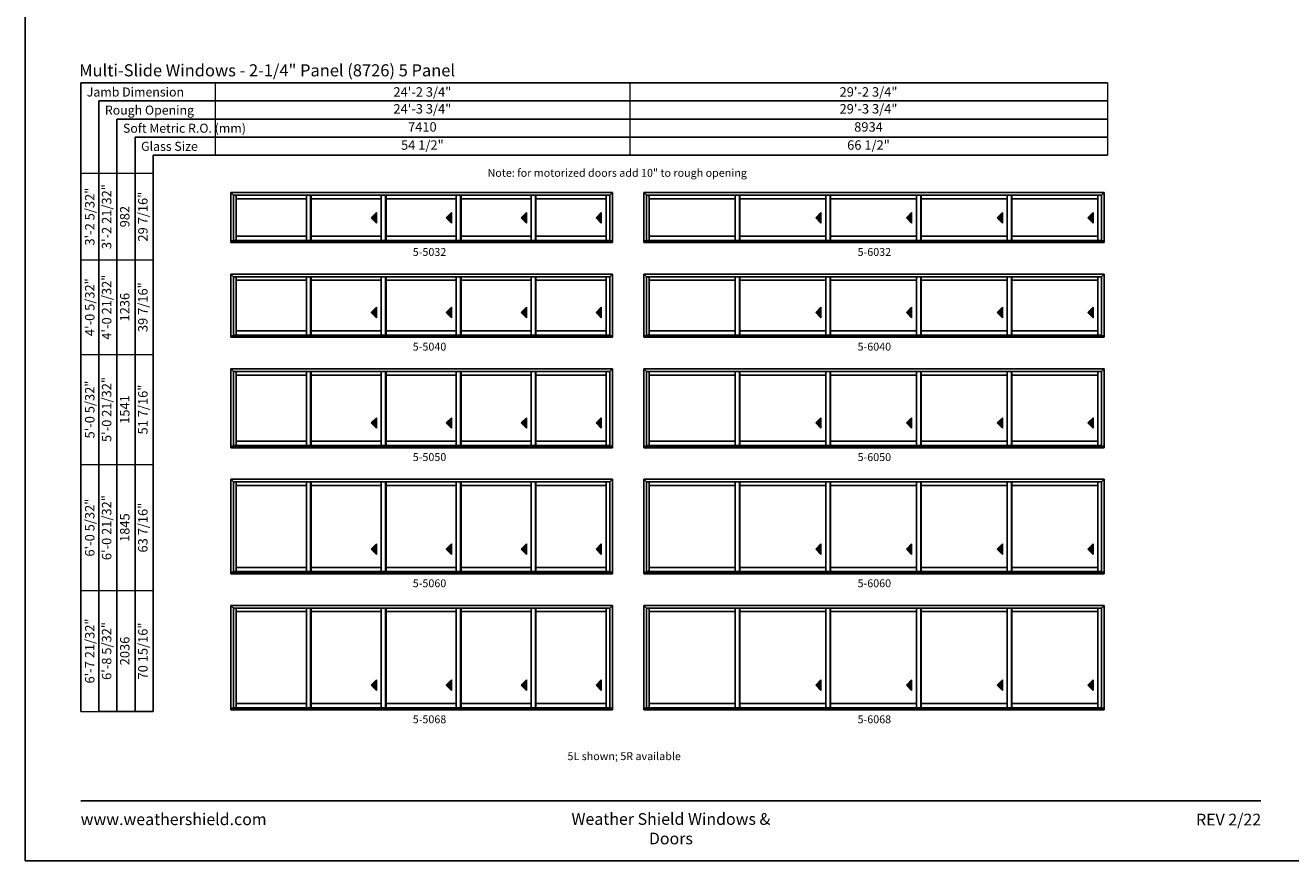
# Model space of a CAD drawing. Extents: x 2932 to 4900, y -2384 to -1100.
# Drawn here: x 2932 to 3897, y -2384 to -1747 of the extents above; entities that cross this region are included whole.
import ezdxf
from ezdxf.enums import TextEntityAlignment as Align

# ---------------------------------------------------------------- set-up
doc = ezdxf.new("R2010")
doc.units = 0
doc.header["$LTSCALE"] = 16
doc.header["$MEASUREMENT"] = 0
doc.layers.get('0').update_dxf_attribs({"linetype": 'CONTINUOUS'})
doc.layers.get('Defpoints').update_dxf_attribs({"color": 3, "linetype": 'CONTINUOUS'})
doc.styles.add('ARIAL', font='arial.ttf', dxfattribs={"height": 4})

# ---------------------------------------------------------------- blocks, each defined once
blk = doc.blocks.new('*T34')
at = {"color": 0, "linetype": 'ByBlock', "lineweight": -2, "transparency": 16777216}
blk.add_line((13.8, 0), (55.2, 0), dxfattribs=at)
at = {"layer": 'Defpoints', "color": 8, "linetype": 'ByBlock', "lineweight": 0, "transparency": 16777216}
for p, q in [((0, 0), (0, 410)), ((0, 410), (55.2, 410)), ((13.8, 0), (13.8, 410)), ((27.6, 0), (27.6, 410)), ((41.4, 0), (41.4, 410)), ((55.2, 0), (55.2, 410)), ((0, 344), (55.2, 344)), ((0, 272), (55.2, 272)), ((0, 188), (55.2, 188)), ((0, 92), (55.2, 92)), ((0, 0), (13.8, 0))]:
    blk.add_line(p, q, dxfattribs=at)
at = {"color": 0, "transparency": 16777216, "char_height": 7.2, "attachment_point": 5, "rotation": 90, "style": 'ARIAL'}
for s, insert, width in [('{\\A1;3\'-2 5/32"', (6.9, 377), 65.862), ('3\'-2 21/32"', (20.7, 377), 65.862), ('29 7/16"', (48.3, 377), 65.862), ('982', (34.5, 377), 65.862), ('{\\A1;4\'-0 5/32"', (6.9, 308), 71.862), ('4\'-0 21/32"', (20.7, 308), 71.862), ('1236', (34.5, 308), 71.862), ('39 7/16"', (48.3, 308), 71.862), ('{\\A1;5\'-0 5/32"', (6.9, 230), 83.862), ('5\'-0 21/32"', (20.7, 230), 83.862), ('51 7/16"', (48.3, 230), 83.862), ('1541', (34.5, 230), 83.862), ('{\\A1;6\'-0 5/32"', (6.9, 140), 95.862), ('6\'-0 21/32"', (20.7, 140), 95.862), ('63 7/16"', (48.3, 140), 95.862), ('1845', (34.5, 140), 95.862), ('{\\A1;6\'-7 21/32"', (6.9, 46), 91.862), ('6\'-8 5/32"', (20.7, 46), 91.862), ('70 15/16"', (48.3, 46), 91.862), ('2036', (34.5, 46), 91.862)]:
    blk.add_mtext(s, dxfattribs=dict(at, insert=insert, width=width))
blk = doc.blocks.new('*T32')
at = {"layer": 'Defpoints', "color": 8, "linetype": 'ByBlock', "lineweight": 0, "transparency": 16777216}
for p, q in [((0, 0), (680, 0)), ((0, 0), (0, -55.2)), ((316, 0), (316, -55.2)), ((680, 0), (680, -55.2)), ((0, -13.8), (680, -13.8)), ((0, -27.6), (680, -27.6)), ((0, -41.4), (680, -41.4)), ((0, -55.2), (680, -55.2))]:
    blk.add_line(p, q, dxfattribs=at)
at = {"color": 0, "transparency": 16777216, "char_height": 7.2, "attachment_point": 5, "style": 'ARIAL'}
for s, insert, width in [('{\\A1;24\'-2 3/4"', (158, -6.9), 315.88), ('{\\A1;29\'-2 3/4"', (498, -6.9), 363.88), ('24\'-3 3/4"', (158, -20.7), 315.88), ('29\'-3 3/4"', (498, -20.7), 363.88), ('7410', (158, -34.5), 315.88), ('8934', (498, -34.5), 363.88), ('54 1/2"', (158, -48.3), 315.88), ('66 1/2"', (498, -48.3), 363.88)]:
    blk.add_mtext(s, dxfattribs=dict(at, insert=insert, width=width))

msp = doc.modelspace()

# ---------------------------------------------------------------- hatches: boundary and pattern name
for points in [[(3196.09, -1894.08), (3200.09, -1898.08), (3200.09, -1890.08)], [(3253.21, -1894.08), (3257.21, -1898.08), (3257.21, -1890.08)], [(3310.34, -1894.08), (3314.34, -1898.08), (3314.34, -1890.08)], [(3367.46, -1894.08), (3371.46, -1898.08), (3371.46, -1890.08)], [(3534.84, -1894.08), (3538.84, -1898.08), (3538.84, -1890.08)], [(3603.96, -1894.08), (3607.96, -1898.08), (3607.96, -1890.08)], [(3673.09, -1894.08), (3677.09, -1898.08), (3677.09, -1890.08)], [(3742.21, -1894.08), (3746.21, -1898.08), (3746.21, -1890.08)], [(3196.09, -1966.24), (3200.09, -1970.24), (3200.09, -1962.24)], [(3253.21, -1966.24), (3257.21, -1970.24), (3257.21, -1962.24)], [(3310.34, -1966.24), (3314.34, -1970.24), (3314.34, -1962.24)], [(3367.46, -1966.24), (3371.46, -1970.24), (3371.46, -1962.24)], [(3534.84, -1966.24), (3538.84, -1970.24), (3538.84, -1962.24)], [(3603.96, -1966.24), (3607.96, -1970.24), (3607.96, -1962.24)], [(3673.09, -1966.24), (3677.09, -1970.24), (3677.09, -1962.24)], [(3742.21, -1966.24), (3746.21, -1970.24), (3746.21, -1962.24)], [(3196.09, -2050.4), (3200.09, -2054.4), (3200.09, -2046.4)], [(3253.21, -2050.4), (3257.21, -2054.4), (3257.21, -2046.4)], [(3310.34, -2050.4), (3314.34, -2054.4), (3314.34, -2046.4)], [(3367.46, -2050.4), (3371.46, -2054.4), (3371.46, -2046.4)], [(3534.84, -2050.4), (3538.84, -2054.4), (3538.84, -2046.4)], [(3603.96, -2050.4), (3607.96, -2054.4), (3607.96, -2046.4)], [(3673.09, -2050.4), (3677.09, -2054.4), (3677.09, -2046.4)], [(3742.21, -2050.4), (3746.21, -2054.4), (3746.21, -2046.4)], [(3196.09, -2146.55), (3200.09, -2150.55), (3200.09, -2142.55)], [(3253.21, -2146.55), (3257.21, -2150.55), (3257.21, -2142.55)], [(3310.34, -2146.55), (3314.34, -2150.55), (3314.34, -2142.55)], [(3367.46, -2146.55), (3371.46, -2150.55), (3371.46, -2142.55)], [(3534.84, -2146.55), (3538.84, -2150.55), (3538.84, -2142.55)], [(3603.96, -2146.55), (3607.96, -2150.55), (3607.96, -2142.55)], [(3673.09, -2146.55), (3677.09, -2150.55), (3677.09, -2142.55)], [(3742.21, -2146.55), (3746.21, -2150.55), (3746.21, -2142.55)], [(3196.09, -2250.21), (3200.09, -2254.21), (3200.09, -2246.21)], [(3253.21, -2250.21), (3257.21, -2254.21), (3257.21, -2246.21)], [(3310.34, -2250.21), (3314.34, -2254.21), (3314.34, -2246.21)], [(3367.46, -2250.21), (3371.46, -2254.21), (3371.46, -2246.21)], [(3534.84, -2250.21), (3538.84, -2254.21), (3538.84, -2246.21)], [(3603.96, -2250.21), (3607.96, -2254.21), (3607.96, -2246.21)], [(3673.09, -2250.21), (3677.09, -2254.21), (3677.09, -2246.21)], [(3742.21, -2250.21), (3746.21, -2254.21), (3746.21, -2246.21)]]:
    msp.add_hatch(color=256).paths.add_polyline_path(points)

# ---------------------------------------------------------------- linework, layer by layer
for p, q in [((2974.71, -1791.28), (2974.71, -2270.2)), ((3757.09, -1791.28), (2974.71, -1791.28)), ((2988.51, -1805.08), (2988.51, -2270.2)), ((3757.09, -1805.08), (2988.51, -1805.08)), ((3002.31, -1818.88), (3002.31, -2270.2)), ((3757.09, -1818.88), (3002.31, -1818.88)), ((3016.11, -1832.68), (3016.11, -2270.2)), ((3757.09, -1832.68), (3016.11, -1832.68)), ((3029.91, -1846.48), (3029.91, -2270.2)), ((3757.09, -1846.48), (3029.91, -1846.48)), ((3089.22, -1874.86), (3379.97, -1874.86)), ((3089.22, -1874.86), (3089.22, -1913.01)), ((3091.27, -1876.91), (3089.22, -1874.86)), ((3377.92, -1876.91), (3091.27, -1876.91)), ((3091.27, -1876.91), (3091.27, -1911.76)), ((3093.18, -1876.91), (3093.18, -1911.26)), ((3146.68, -1879.58), (3093.18, -1879.58)), ((3146.68, -1911.26), (3146.68, -1876.91)), ((3149.93, -1911.26), (3149.93, -1876.91)), ((3150.31, -1911.26), (3150.31, -1876.91)), ((3203.81, -1879.58), (3150.31, -1879.58)), ((3203.81, -1911.26), (3203.81, -1876.91)), ((3207.06, -1911.26), (3207.06, -1876.91)), ((3207.43, -1911.26), (3207.43, -1876.91)), ((3260.93, -1879.58), (3207.43, -1879.58)), ((3260.93, -1911.26), (3260.93, -1876.91)), ((3264.18, -1911.26), (3264.18, -1876.91)), ((3264.56, -1911.26), (3264.56, -1876.91)), ((3318.06, -1879.58), (3264.56, -1879.58)), ((3318.06, -1911.26), (3318.06, -1876.91)), ((3321.31, -1911.26), (3321.31, -1876.91)), ((3321.68, -1911.26), (3321.68, -1876.91)), ((3375.18, -1879.58), (3321.68, -1879.58)), ((3375.18, -1876.91), (3375.18, -1911.26)), ((3377.92, -1876.91), (3379.97, -1874.86)), ((3377.93, -1876.91), (3377.93, -1911.76)), ((3379.97, -1874.86), (3379.97, -1913.01)), ((3403.97, -1874.86), (3754.72, -1874.86)), ((3403.97, -1874.86), (3403.97, -1913.01)), ((3406.02, -1876.91), (3403.97, -1874.86)), ((3752.67, -1876.91), (3406.02, -1876.91)), ((3406.02, -1876.91), (3406.02, -1911.76)), ((3407.93, -1876.91), (3407.93, -1911.26)), ((3473.43, -1879.58), (3407.93, -1879.58)), ((3473.43, -1911.26), (3473.43, -1876.91)), ((3476.68, -1911.26), (3476.68, -1876.91)), ((3477.06, -1911.26), (3477.06, -1876.91)), ((3542.56, -1879.58), (3477.06, -1879.58)), ((3542.56, -1911.26), (3542.56, -1876.91)), ((3545.81, -1911.26), (3545.81, -1876.91)), ((3546.18, -1911.26), (3546.18, -1876.91)), ((3611.68, -1879.58), (3546.18, -1879.58)), ((3611.68, -1911.26), (3611.68, -1876.91)), ((3614.93, -1911.26), (3614.93, -1876.91)), ((3615.31, -1911.26), (3615.31, -1876.91)), ((3680.81, -1879.58), (3615.31, -1879.58)), ((3680.81, -1911.26), (3680.81, -1876.91)), ((3684.06, -1911.26), (3684.06, -1876.91)), ((3684.43, -1911.26), (3684.43, -1876.91)), ((3749.93, -1879.58), (3684.43, -1879.58)), ((3749.93, -1876.91), (3749.93, -1911.26)), ((3752.67, -1876.91), (3754.72, -1874.86)), ((3752.68, -1876.91), (3752.68, -1911.76)), ((3754.72, -1874.86), (3754.72, -1913.01)), ((3200.09, -1890.08), (3196.09, -1894.08)), ((3196.09, -1894.08), (3200.09, -1898.08)), ((3200.09, -1898.08), (3200.09, -1890.08)), ((3257.21, -1890.08), (3253.21, -1894.08)), ((3253.21, -1894.08), (3257.21, -1898.08)), ((3257.21, -1898.08), (3257.21, -1890.08)), ((3314.34, -1890.08), (3310.34, -1894.08)), ((3310.34, -1894.08), (3314.34, -1898.08)), ((3314.34, -1898.08), (3314.34, -1890.08)), ((3371.46, -1890.08), (3367.46, -1894.08)), ((3367.46, -1894.08), (3371.46, -1898.08)), ((3371.46, -1898.08), (3371.46, -1890.08)), ((3538.84, -1890.08), (3534.84, -1894.08)), ((3534.84, -1894.08), (3538.84, -1898.08)), ((3538.84, -1898.08), (3538.84, -1890.08)), ((3607.96, -1890.08), (3603.96, -1894.08)), ((3603.96, -1894.08), (3607.96, -1898.08)), ((3607.96, -1898.08), (3607.96, -1890.08)), ((3677.09, -1890.08), (3673.09, -1894.08)), ((3673.09, -1894.08), (3677.09, -1898.08)), ((3677.09, -1898.08), (3677.09, -1890.08)), ((3746.21, -1890.08), (3742.21, -1894.08)), ((3742.21, -1894.08), (3746.21, -1898.08)), ((3746.21, -1898.08), (3746.21, -1890.08)), ((3146.68, -1908.01), (3093.18, -1908.01)), ((3203.81, -1908.01), (3150.31, -1908.01)), ((3260.93, -1908.01), (3207.43, -1908.01)), ((3318.06, -1908.01), (3264.56, -1908.01)), ((3375.18, -1908.01), (3321.68, -1908.01)), ((3473.43, -1908.01), (3407.93, -1908.01)), ((3542.56, -1908.01), (3477.06, -1908.01)), ((3611.68, -1908.01), (3546.18, -1908.01)), ((3680.81, -1908.01), (3615.31, -1908.01)), ((3749.93, -1908.01), (3684.43, -1908.01)), ((3089.22, -1911.76), (3379.97, -1911.76)), ((3089.22, -1913.01), (3379.97, -1913.01)), ((3377.92, -1911.26), (3091.27, -1911.26)), ((3403.97, -1911.76), (3754.72, -1911.76)), ((3403.97, -1913.01), (3754.72, -1913.01)), ((3752.67, -1911.26), (3406.02, -1911.26)), ((3089.22, -1937.01), (3379.97, -1937.01)), ((3089.22, -1937.01), (3089.22, -1985.17)), ((3091.27, -1939.06), (3089.22, -1937.01)), ((3377.92, -1939.06), (3379.97, -1937.01)), ((3379.97, -1937.01), (3379.97, -1985.17)), ((3403.97, -1937.01), (3754.72, -1937.01)), ((3403.97, -1937.01), (3403.97, -1985.17)), ((3406.02, -1939.06), (3403.97, -1937.01)), ((3752.67, -1939.06), (3754.72, -1937.01)), ((3754.72, -1937.01), (3754.72, -1985.17)), ((3377.92, -1939.06), (3091.27, -1939.06)), ((3091.27, -1939.06), (3091.27, -1983.92)), ((3093.18, -1939.06), (3093.18, -1983.42)), ((3146.68, -1941.73), (3093.18, -1941.73)), ((3146.68, -1983.42), (3146.68, -1939.06)), ((3149.93, -1983.42), (3149.93, -1939.06)), ((3150.31, -1983.42), (3150.31, -1939.06)), ((3203.81, -1941.73), (3150.31, -1941.73)), ((3203.81, -1983.42), (3203.81, -1939.06)), ((3207.06, -1983.42), (3207.06, -1939.06)), ((3207.43, -1983.42), (3207.43, -1939.06)), ((3260.93, -1941.73), (3207.43, -1941.73)), ((3260.93, -1983.42), (3260.93, -1939.06)), ((3264.18, -1983.42), (3264.18, -1939.06)), ((3264.56, -1983.42), (3264.56, -1939.06)), ((3318.06, -1941.73), (3264.56, -1941.73)), ((3318.06, -1983.42), (3318.06, -1939.06)), ((3321.31, -1983.42), (3321.31, -1939.06)), ((3321.68, -1983.42), (3321.68, -1939.06)), ((3375.18, -1941.73), (3321.68, -1941.73)), ((3375.18, -1939.06), (3375.18, -1983.42)), ((3377.93, -1939.06), (3377.93, -1983.92)), ((3752.67, -1939.06), (3406.02, -1939.06)), ((3406.02, -1939.06), (3406.02, -1983.92)), ((3407.93, -1939.06), (3407.93, -1983.42)), ((3473.43, -1941.73), (3407.93, -1941.73)), ((3473.43, -1983.42), (3473.43, -1939.06)), ((3476.68, -1983.42), (3476.68, -1939.06)), ((3477.06, -1983.42), (3477.06, -1939.06)), ((3542.56, -1941.73), (3477.06, -1941.73)), ((3542.56, -1983.42), (3542.56, -1939.06)), ((3545.81, -1983.42), (3545.81, -1939.06)), ((3546.18, -1983.42), (3546.18, -1939.06)), ((3611.68, -1941.73), (3546.18, -1941.73)), ((3611.68, -1983.42), (3611.68, -1939.06)), ((3614.93, -1983.42), (3614.93, -1939.06)), ((3615.31, -1983.42), (3615.31, -1939.06)), ((3680.81, -1941.73), (3615.31, -1941.73)), ((3680.81, -1983.42), (3680.81, -1939.06)), ((3684.06, -1983.42), (3684.06, -1939.06)), ((3684.43, -1983.42), (3684.43, -1939.06)), ((3749.93, -1941.73), (3684.43, -1941.73)), ((3749.93, -1939.06), (3749.93, -1983.42)), ((3752.68, -1939.06), (3752.68, -1983.92)), ((3200.09, -1962.24), (3196.09, -1966.24)), ((3196.09, -1966.24), (3200.09, -1970.24)), ((3200.09, -1970.24), (3200.09, -1962.24)), ((3257.21, -1962.24), (3253.21, -1966.24)), ((3253.21, -1966.24), (3257.21, -1970.24)), ((3257.21, -1970.24), (3257.21, -1962.24)), ((3314.34, -1962.24), (3310.34, -1966.24)), ((3310.34, -1966.24), (3314.34, -1970.24)), ((3314.34, -1970.24), (3314.34, -1962.24)), ((3371.46, -1962.24), (3367.46, -1966.24)), ((3367.46, -1966.24), (3371.46, -1970.24)), ((3371.46, -1970.24), (3371.46, -1962.24)), ((3538.84, -1962.24), (3534.84, -1966.24)), ((3534.84, -1966.24), (3538.84, -1970.24)), ((3538.84, -1970.24), (3538.84, -1962.24)), ((3607.96, -1962.24), (3603.96, -1966.24)), ((3603.96, -1966.24), (3607.96, -1970.24)), ((3607.96, -1970.24), (3607.96, -1962.24)), ((3677.09, -1962.24), (3673.09, -1966.24)), ((3673.09, -1966.24), (3677.09, -1970.24)), ((3677.09, -1970.24), (3677.09, -1962.24)), ((3746.21, -1962.24), (3742.21, -1966.24)), ((3742.21, -1966.24), (3746.21, -1970.24)), ((3746.21, -1970.24), (3746.21, -1962.24)), ((3089.22, -1983.92), (3379.97, -1983.92)), ((3089.22, -1985.17), (3379.97, -1985.17)), ((3377.92, -1983.42), (3091.27, -1983.42)), ((3146.68, -1980.17), (3093.18, -1980.17)), ((3203.81, -1980.17), (3150.31, -1980.17)), ((3260.93, -1980.17), (3207.43, -1980.17)), ((3318.06, -1980.17), (3264.56, -1980.17)), ((3375.18, -1980.17), (3321.68, -1980.17)), ((3403.97, -1983.92), (3754.72, -1983.92)), ((3403.97, -1985.17), (3754.72, -1985.17)), ((3752.67, -1983.42), (3406.02, -1983.42)), ((3473.43, -1980.17), (3407.93, -1980.17)), ((3542.56, -1980.17), (3477.06, -1980.17)), ((3611.68, -1980.17), (3546.18, -1980.17)), ((3680.81, -1980.17), (3615.31, -1980.17)), ((3749.93, -1980.17), (3684.43, -1980.17)), ((3089.22, -2009.17), (3379.97, -2009.17)), ((3089.22, -2009.17), (3089.22, -2069.33)), ((3091.27, -2011.22), (3089.22, -2009.17)), ((3377.92, -2011.22), (3091.27, -2011.22)), ((3091.27, -2011.22), (3091.27, -2068.08)), ((3093.18, -2011.22), (3093.18, -2067.58)), ((3146.68, -2013.89), (3093.18, -2013.89)), ((3146.68, -2067.58), (3146.68, -2011.22)), ((3149.93, -2067.58), (3149.93, -2011.22)), ((3150.31, -2067.58), (3150.31, -2011.22)), ((3203.81, -2013.89), (3150.31, -2013.89)), ((3203.81, -2067.58), (3203.81, -2011.22)), ((3207.06, -2067.58), (3207.06, -2011.22)), ((3207.43, -2067.58), (3207.43, -2011.22)), ((3260.93, -2013.89), (3207.43, -2013.89)), ((3260.93, -2067.58), (3260.93, -2011.22)), ((3264.18, -2067.58), (3264.18, -2011.22)), ((3264.56, -2067.58), (3264.56, -2011.22)), ((3318.06, -2013.89), (3264.56, -2013.89)), ((3318.06, -2067.58), (3318.06, -2011.22)), ((3321.31, -2067.58), (3321.31, -2011.22)), ((3321.68, -2067.58), (3321.68, -2011.22)), ((3375.18, -2013.89), (3321.68, -2013.89)), ((3375.18, -2011.22), (3375.18, -2067.58)), ((3377.92, -2011.22), (3379.97, -2009.17)), ((3377.93, -2011.22), (3377.93, -2068.08)), ((3379.97, -2009.17), (3379.97, -2069.33)), ((3403.97, -2009.17), (3754.72, -2009.17)), ((3403.97, -2009.17), (3403.97, -2069.33)), ((3406.02, -2011.22), (3403.97, -2009.17)), ((3752.67, -2011.22), (3406.02, -2011.22)), ((3406.02, -2011.22), (3406.02, -2068.08)), ((3407.93, -2011.22), (3407.93, -2067.58)), ((3473.43, -2013.89), (3407.93, -2013.89)), ((3473.43, -2067.58), (3473.43, -2011.22)), ((3476.68, -2067.58), (3476.68, -2011.22)), ((3477.06, -2067.58), (3477.06, -2011.22)), ((3542.56, -2013.89), (3477.06, -2013.89)), ((3542.56, -2067.58), (3542.56, -2011.22)), ((3545.81, -2067.58), (3545.81, -2011.22)), ((3546.18, -2067.58), (3546.18, -2011.22)), ((3611.68, -2013.89), (3546.18, -2013.89)), ((3611.68, -2067.58), (3611.68, -2011.22)), ((3614.93, -2067.58), (3614.93, -2011.22)), ((3615.31, -2067.58), (3615.31, -2011.22)), ((3680.81, -2013.89), (3615.31, -2013.89)), ((3680.81, -2067.58), (3680.81, -2011.22)), ((3684.06, -2067.58), (3684.06, -2011.22)), ((3684.43, -2067.58), (3684.43, -2011.22)), ((3749.93, -2013.89), (3684.43, -2013.89)), ((3749.93, -2011.22), (3749.93, -2067.58)), ((3752.67, -2011.22), (3754.72, -2009.17)), ((3752.68, -2011.22), (3752.68, -2068.08)), ((3754.72, -2009.17), (3754.72, -2069.33)), ((3200.09, -2046.4), (3196.09, -2050.4)), ((3196.09, -2050.4), (3200.09, -2054.4)), ((3200.09, -2054.4), (3200.09, -2046.4)), ((3257.21, -2046.4), (3253.21, -2050.4)), ((3253.21, -2050.4), (3257.21, -2054.4)), ((3257.21, -2054.4), (3257.21, -2046.4)), ((3314.34, -2046.4), (3310.34, -2050.4)), ((3310.34, -2050.4), (3314.34, -2054.4)), ((3314.34, -2054.4), (3314.34, -2046.4)), ((3371.46, -2046.4), (3367.46, -2050.4)), ((3367.46, -2050.4), (3371.46, -2054.4)), ((3371.46, -2054.4), (3371.46, -2046.4)), ((3538.84, -2046.4), (3534.84, -2050.4)), ((3534.84, -2050.4), (3538.84, -2054.4)), ((3538.84, -2054.4), (3538.84, -2046.4)), ((3607.96, -2046.4), (3603.96, -2050.4)), ((3603.96, -2050.4), (3607.96, -2054.4)), ((3607.96, -2054.4), (3607.96, -2046.4)), ((3677.09, -2046.4), (3673.09, -2050.4)), ((3673.09, -2050.4), (3677.09, -2054.4)), ((3677.09, -2054.4), (3677.09, -2046.4)), ((3746.21, -2046.4), (3742.21, -2050.4)), ((3742.21, -2050.4), (3746.21, -2054.4)), ((3746.21, -2054.4), (3746.21, -2046.4)), ((3089.22, -2068.08), (3379.97, -2068.08)), ((3089.22, -2069.33), (3379.97, -2069.33)), ((3377.92, -2067.58), (3091.27, -2067.58)), ((3146.68, -2064.33), (3093.18, -2064.33)), ((3203.81, -2064.33), (3150.31, -2064.33)), ((3260.93, -2064.33), (3207.43, -2064.33)), ((3318.06, -2064.33), (3264.56, -2064.33)), ((3375.18, -2064.33), (3321.68, -2064.33)), ((3403.97, -2068.08), (3754.72, -2068.08)), ((3403.97, -2069.33), (3754.72, -2069.33)), ((3752.67, -2067.58), (3406.02, -2067.58)), ((3473.43, -2064.33), (3407.93, -2064.33)), ((3542.56, -2064.33), (3477.06, -2064.33)), ((3611.68, -2064.33), (3546.18, -2064.33)), ((3680.81, -2064.33), (3615.31, -2064.33)), ((3749.93, -2064.33), (3684.43, -2064.33)), ((3089.22, -2093.33), (3379.97, -2093.33)), ((3089.22, -2093.33), (3089.22, -2165.48)), ((3091.27, -2095.38), (3089.22, -2093.33)), ((3377.92, -2095.38), (3091.27, -2095.38)), ((3091.27, -2095.38), (3091.27, -2164.23)), ((3093.18, -2095.38), (3093.18, -2163.73)), ((3146.68, -2098.04), (3093.18, -2098.04)), ((3146.68, -2163.73), (3146.68, -2095.38)), ((3149.93, -2163.73), (3149.93, -2095.38)), ((3150.31, -2163.73), (3150.31, -2095.38)), ((3203.81, -2098.04), (3150.31, -2098.04)), ((3203.81, -2163.73), (3203.81, -2095.38)), ((3207.06, -2163.73), (3207.06, -2095.38)), ((3207.43, -2163.73), (3207.43, -2095.38)), ((3260.93, -2098.04), (3207.43, -2098.04)), ((3260.93, -2163.73), (3260.93, -2095.38)), ((3264.18, -2163.73), (3264.18, -2095.38)), ((3264.56, -2163.73), (3264.56, -2095.38)), ((3318.06, -2098.04), (3264.56, -2098.04)), ((3318.06, -2163.73), (3318.06, -2095.38)), ((3321.31, -2163.73), (3321.31, -2095.38)), ((3321.68, -2163.73), (3321.68, -2095.38)), ((3375.18, -2098.04), (3321.68, -2098.04)), ((3375.18, -2095.38), (3375.18, -2163.73)), ((3377.92, -2095.38), (3379.97, -2093.33)), ((3377.93, -2095.38), (3377.93, -2164.23)), ((3379.97, -2093.33), (3379.97, -2165.48)), ((3403.97, -2093.33), (3754.72, -2093.33)), ((3403.97, -2093.33), (3403.97, -2165.48)), ((3406.02, -2095.38), (3403.97, -2093.33)), ((3752.67, -2095.38), (3406.02, -2095.38)), ((3406.02, -2095.38), (3406.02, -2164.23)), ((3407.93, -2095.38), (3407.93, -2163.73)), ((3473.43, -2098.04), (3407.93, -2098.04)), ((3473.43, -2163.73), (3473.43, -2095.38)), ((3476.68, -2163.73), (3476.68, -2095.38)), ((3477.06, -2163.73), (3477.06, -2095.38)), ((3542.56, -2098.04), (3477.06, -2098.04)), ((3542.56, -2163.73), (3542.56, -2095.38)), ((3545.81, -2163.73), (3545.81, -2095.38)), ((3546.18, -2163.73), (3546.18, -2095.38)), ((3611.68, -2098.04), (3546.18, -2098.04)), ((3611.68, -2163.73), (3611.68, -2095.38)), ((3614.93, -2163.73), (3614.93, -2095.38)), ((3615.31, -2163.73), (3615.31, -2095.38)), ((3680.81, -2098.04), (3615.31, -2098.04)), ((3680.81, -2163.73), (3680.81, -2095.38)), ((3684.06, -2163.73), (3684.06, -2095.38)), ((3684.43, -2163.73), (3684.43, -2095.38)), ((3749.93, -2098.04), (3684.43, -2098.04)), ((3749.93, -2095.38), (3749.93, -2163.73)), ((3752.67, -2095.38), (3754.72, -2093.33)), ((3752.68, -2095.38), (3752.68, -2164.23)), ((3754.72, -2093.33), (3754.72, -2165.48)), ((3200.09, -2142.55), (3196.09, -2146.55)), ((3196.09, -2146.55), (3200.09, -2150.55)), ((3200.09, -2150.55), (3200.09, -2142.55)), ((3257.21, -2142.55), (3253.21, -2146.55)), ((3253.21, -2146.55), (3257.21, -2150.55)), ((3257.21, -2150.55), (3257.21, -2142.55)), ((3314.34, -2142.55), (3310.34, -2146.55)), ((3310.34, -2146.55), (3314.34, -2150.55)), ((3314.34, -2150.55), (3314.34, -2142.55)), ((3371.46, -2142.55), (3367.46, -2146.55)), ((3367.46, -2146.55), (3371.46, -2150.55)), ((3371.46, -2150.55), (3371.46, -2142.55)), ((3538.84, -2142.55), (3534.84, -2146.55)), ((3534.84, -2146.55), (3538.84, -2150.55)), ((3538.84, -2150.55), (3538.84, -2142.55)), ((3607.96, -2142.55), (3603.96, -2146.55)), ((3603.96, -2146.55), (3607.96, -2150.55)), ((3607.96, -2150.55), (3607.96, -2142.55)), ((3677.09, -2142.55), (3673.09, -2146.55)), ((3673.09, -2146.55), (3677.09, -2150.55)), ((3677.09, -2150.55), (3677.09, -2142.55)), ((3746.21, -2142.55), (3742.21, -2146.55)), ((3742.21, -2146.55), (3746.21, -2150.55)), ((3746.21, -2150.55), (3746.21, -2142.55)), ((3089.22, -2164.23), (3379.97, -2164.23)), ((3089.22, -2165.48), (3379.97, -2165.48)), ((3377.92, -2163.73), (3091.27, -2163.73)), ((3146.68, -2160.48), (3093.18, -2160.48)), ((3203.81, -2160.48), (3150.31, -2160.48)), ((3260.93, -2160.48), (3207.43, -2160.48)), ((3318.06, -2160.48), (3264.56, -2160.48)), ((3375.18, -2160.48), (3321.68, -2160.48)), ((3403.97, -2164.23), (3754.72, -2164.23)), ((3403.97, -2165.48), (3754.72, -2165.48)), ((3752.67, -2163.73), (3406.02, -2163.73)), ((3473.43, -2160.48), (3407.93, -2160.48)), ((3542.56, -2160.48), (3477.06, -2160.48)), ((3611.68, -2160.48), (3546.18, -2160.48)), ((3680.81, -2160.48), (3615.31, -2160.48)), ((3749.93, -2160.48), (3684.43, -2160.48)), ((3089.22, -2189.48), (3379.97, -2189.48)), ((3089.22, -2189.48), (3089.22, -2269.14)), ((3091.27, -2191.53), (3089.22, -2189.48)), ((3377.92, -2191.53), (3091.27, -2191.53)), ((3091.27, -2191.53), (3091.27, -2267.89)), ((3093.18, -2191.53), (3093.18, -2267.39)), ((3146.68, -2194.2), (3093.18, -2194.2)), ((3146.68, -2267.39), (3146.68, -2191.53)), ((3149.93, -2267.39), (3149.93, -2191.53)), ((3150.31, -2267.39), (3150.31, -2191.53)), ((3203.81, -2194.2), (3150.31, -2194.2)), ((3203.81, -2267.39), (3203.81, -2191.53)), ((3207.06, -2267.39), (3207.06, -2191.53)), ((3207.43, -2267.39), (3207.43, -2191.53)), ((3260.93, -2194.2), (3207.43, -2194.2)), ((3260.93, -2267.39), (3260.93, -2191.53)), ((3264.18, -2267.39), (3264.18, -2191.53)), ((3264.56, -2267.39), (3264.56, -2191.53)), ((3318.06, -2194.2), (3264.56, -2194.2)), ((3318.06, -2267.39), (3318.06, -2191.53)), ((3321.31, -2267.39), (3321.31, -2191.53)), ((3321.68, -2267.39), (3321.68, -2191.53)), ((3375.18, -2194.2), (3321.68, -2194.2)), ((3375.18, -2191.53), (3375.18, -2267.39)), ((3377.92, -2191.53), (3379.97, -2189.48)), ((3377.93, -2191.53), (3377.93, -2267.89)), ((3379.97, -2189.48), (3379.97, -2269.14)), ((3403.97, -2189.48), (3754.72, -2189.48)), ((3403.97, -2189.48), (3403.97, -2269.14)), ((3406.02, -2191.53), (3403.97, -2189.48)), ((3752.67, -2191.53), (3406.02, -2191.53)), ((3406.02, -2191.53), (3406.02, -2267.89)), ((3407.93, -2191.53), (3407.93, -2267.39)), ((3473.43, -2194.2), (3407.93, -2194.2)), ((3473.43, -2267.39), (3473.43, -2191.53)), ((3476.68, -2267.39), (3476.68, -2191.53)), ((3477.06, -2267.39), (3477.06, -2191.53)), ((3542.56, -2194.2), (3477.06, -2194.2)), ((3542.56, -2267.39), (3542.56, -2191.53)), ((3545.81, -2267.39), (3545.81, -2191.53)), ((3546.18, -2267.39), (3546.18, -2191.53)), ((3611.68, -2194.2), (3546.18, -2194.2)), ((3611.68, -2267.39), (3611.68, -2191.53)), ((3614.93, -2267.39), (3614.93, -2191.53)), ((3615.31, -2267.39), (3615.31, -2191.53)), ((3680.81, -2194.2), (3615.31, -2194.2)), ((3680.81, -2267.39), (3680.81, -2191.53)), ((3684.06, -2267.39), (3684.06, -2191.53)), ((3684.43, -2267.39), (3684.43, -2191.53)), ((3749.93, -2194.2), (3684.43, -2194.2)), ((3749.93, -2191.53), (3749.93, -2267.39)), ((3752.67, -2191.53), (3754.72, -2189.48)), ((3752.68, -2191.53), (3752.68, -2267.89)), ((3754.72, -2189.48), (3754.72, -2269.14)), ((3200.09, -2246.21), (3196.09, -2250.21)), ((3200.09, -2254.21), (3200.09, -2246.21)), ((3257.21, -2246.21), (3253.21, -2250.21)), ((3257.21, -2254.21), (3257.21, -2246.21)), ((3314.34, -2246.21), (3310.34, -2250.21)), ((3314.34, -2254.21), (3314.34, -2246.21)), ((3371.46, -2246.21), (3367.46, -2250.21)), ((3371.46, -2254.21), (3371.46, -2246.21)), ((3538.84, -2246.21), (3534.84, -2250.21)), ((3538.84, -2254.21), (3538.84, -2246.21)), ((3607.96, -2246.21), (3603.96, -2250.21)), ((3607.96, -2254.21), (3607.96, -2246.21)), ((3677.09, -2246.21), (3673.09, -2250.21)), ((3677.09, -2254.21), (3677.09, -2246.21)), ((3746.21, -2246.21), (3742.21, -2250.21)), ((3746.21, -2254.21), (3746.21, -2246.21)), ((3196.09, -2250.21), (3200.09, -2254.21)), ((3253.21, -2250.21), (3257.21, -2254.21)), ((3310.34, -2250.21), (3314.34, -2254.21)), ((3367.46, -2250.21), (3371.46, -2254.21)), ((3534.84, -2250.21), (3538.84, -2254.21)), ((3603.96, -2250.21), (3607.96, -2254.21)), ((3673.09, -2250.21), (3677.09, -2254.21)), ((3742.21, -2250.21), (3746.21, -2254.21)), ((3146.68, -2264.14), (3093.18, -2264.14)), ((3203.81, -2264.14), (3150.31, -2264.14)), ((3260.93, -2264.14), (3207.43, -2264.14)), ((3318.06, -2264.14), (3264.56, -2264.14)), ((3375.18, -2264.14), (3321.68, -2264.14)), ((3473.43, -2264.14), (3407.93, -2264.14)), ((3542.56, -2264.14), (3477.06, -2264.14)), ((3611.68, -2264.14), (3546.18, -2264.14)), ((3680.81, -2264.14), (3615.31, -2264.14)), ((3749.93, -2264.14), (3684.43, -2264.14)), ((3089.22, -2267.89), (3379.97, -2267.89)), ((3089.22, -2269.14), (3379.97, -2269.14)), ((3377.92, -2267.39), (3091.27, -2267.39)), ((3403.97, -2267.89), (3754.72, -2267.89)), ((3403.97, -2269.14), (3754.72, -2269.14)), ((3752.67, -2267.39), (3406.02, -2267.39))]:
    msp.add_line(p, q)
msp.add_lwpolyline([(2932.5, -2384), (3916.5, -2384), (3916.5, -1100), (2932.5, -1100)], close=True)
at = {"const_width": 1.35}
msp.add_lwpolyline([(2974.71, -2338.32), (3874.29, -2338.32)], dxfattribs=at)

# ---------------------------------------------------------------- block references
for name, p in [('*T32', (3077.09, -1791.28)), ('*T34', (2974.71, -2270.2))]:
    msp.add_blockref(name, p)

# ---------------------------------------------------------------- texts
at = {"style": 'ARIAL'}
for s, height, p in [('Multi-Slide Windows - 2-1/4" Panel (8726) 5 Panel', 9.2, (2973.56, -1786.31)), ('Jamb Dimension', 6.9, (2979.33, -1801.68)), ('Rough Opening', 6.9, (2993.13, -1815.48)), ('Soft Metric R.O. (mm)', 6.9, (3006.93, -1829.28)), ('Glass Size', 6.9, (3020.73, -1843.08))]:
    msp.add_text(s, height=height, dxfattribs=at).set_placement(p)
for s, p in [('5-5032', (3240.54, -1923.13)), ('5-6032', (3579.53, -1923.13)), ('5-5040', (3240.54, -1995.28)), ('5-6040', (3579.53, -1995.28)), ('5-5050', (3240.54, -2079.44)), ('5-6050', (3579.53, -2079.44)), ('5-5060', (3240.54, -2175.6)), ('5-6060', (3579.53, -2175.6)), ('5-5068', (3240.54, -2279.25)), ('5-6068', (3579.53, -2279.25))]:
    msp.add_text(s, height=6, dxfattribs=at).set_placement(p, align=Align.CENTER)
for s, insert, char_height, width, attachment_point in [('Note: for motorized doors add 10" to rough opening', (3383.56, -1856.83), 6, 205.6234, 2), ('5L shown; 5R available', (3388.88, -2301.37), 6, 149.1396, 2), ('\\pxql;www.weathershield.com', (2974.71, -2348), 8.91, 134.2031, 1), ('\\pxqc;Weather Shield Windows & Doors', (3424.5, -2347.77), 8.91, 187.4747, 2), ('\\pxqr;REV 2/22', (3874.29, -2348.22), 8.91, 60.2002, 3)]:
    msp.add_mtext(s, dxfattribs=dict(at, insert=insert, char_height=char_height, width=width, attachment_point=attachment_point))

doc.saveas('drawing.dxf')
